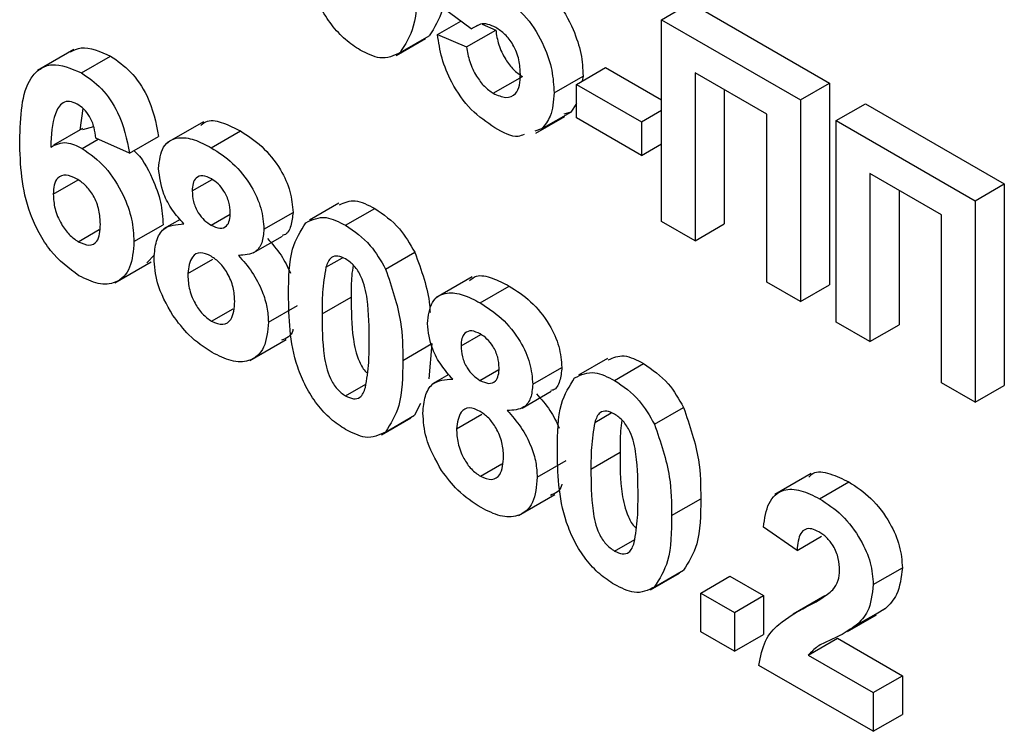
# Model space of a CAD drawing. Units: millimetres. Extents: x -647 to 6636, y -324 to 3696.
# Drawn here: x 2906 to 2930, y 1676 to 1693 of the extents above; entities that cross this region are included whole.
import ezdxf

# ---------------------------------------------------------------- set-up
doc = ezdxf.new("R2010")
doc.units = ezdxf.units.MM
doc.header["$LTSCALE"] = 10

msp = doc.modelspace()

# ---------------------------------------------------------------- linework, layer by layer
at = {"color": 7, "linetype": 'Continuous', "lineweight": 25}
for p, q in [((2916.77407, 1692.77768), (2916.06186, 1693.30463)), ((2921.39236, 1693.00089), (2922.09946, 1693.4091)), ((2922.09946, 1693.4091), (2925.47182, 1691.46228)), ((2921.39236, 1693.00089), (2924.76471, 1691.05408)), ((2921.39236, 1688.10165), (2921.39236, 1693.00089)), ((2915.95307, 1692.64315), (2916.51638, 1692.96834)), ((2916.77407, 1692.77768), (2916.92901, 1692.86713)), ((2917.03447, 1692.89138), (2917.36729, 1692.74914)), ((2914.95036, 1692.13574), (2915.65747, 1692.54394)), ((2915.04369, 1692.20142), (2915.7508, 1692.60963)), ((2915.95307, 1692.64315), (2916.66018, 1692.34094)), ((2916.66018, 1692.34094), (2917.36729, 1692.74914)), ((2907.12598, 1692.27799), (2906.24209, 1691.76773)), ((2907.30971, 1691.70901), (2908.01682, 1692.11721)), ((2919.32543, 1691.43043), (2920.03254, 1691.83863)), ((2920.03254, 1691.83863), (2921.39236, 1691.05363)), ((2917.30779, 1691.21335), (2918.0149, 1691.62155)), ((2918.7815, 1691.22428), (2919.48861, 1691.63249)), ((2919.48861, 1691.63249), (2919.46875, 1691.51317)), ((2923.94882, 1690.70854), (2922.20825, 1691.71335)), ((2922.20825, 1691.71335), (2922.20825, 1687.63065)), ((2919.32543, 1691.43043), (2920.90282, 1690.51982)), ((2919.32543, 1690.61389), (2919.32543, 1691.43043)), ((2924.76471, 1691.05408), (2925.47182, 1691.46228)), ((2925.47182, 1691.46228), (2925.47182, 1686.56303)), ((2922.91536, 1691.30515), (2922.91536, 1688.03885)), ((2907.34362, 1690.84707), (2907.26977, 1690.31673)), ((2919.32543, 1690.96511), (2919.18775, 1690.75801)), ((2924.76471, 1691.05408), (2924.76471, 1686.15483)), ((2925.635, 1690.55167), (2926.3421, 1690.95987)), ((2926.3421, 1690.95987), (2929.71446, 1689.01306)), ((2918.33928, 1690.2441), (2919.04638, 1690.6523)), ((2918.48064, 1690.34981), (2919.18775, 1690.75801)), ((2919.18775, 1690.75801), (2919.02103, 1690.70461)), ((2920.90282, 1689.70328), (2919.32543, 1690.61389)), ((2920.90282, 1690.51982), (2921.39236, 1690.80242)), ((2923.94882, 1686.62584), (2923.94882, 1690.70854)), ((2907.34501, 1690.33684), (2907.6052, 1690.40637)), ((2910.26787, 1690.52336), (2909.38399, 1690.01311)), ((2920.90282, 1690.51982), (2920.90282, 1689.70328)), ((2925.635, 1690.55167), (2929.00735, 1688.60485)), ((2925.635, 1685.65243), (2925.635, 1690.55167)), ((2907.33492, 1690.3586), (2906.62781, 1689.9504)), ((2908.47406, 1689.75805), (2909.18117, 1690.16626)), ((2910.4594, 1689.89073), (2911.1665, 1690.29894)), ((2918.48064, 1690.34981), (2918.31392, 1690.29641)), ((2907.32926, 1689.87621), (2907.71645, 1690.09973)), ((2908.47406, 1689.75805), (2907.65817, 1690.12601)), ((2920.90282, 1689.70328), (2921.39236, 1689.98588)), ((2928.19146, 1688.25932), (2926.45089, 1689.26413)), ((2926.45089, 1689.26413), (2926.45089, 1685.18142)), ((2906.6247, 1688.76174), (2907.22879, 1689.11047)), ((2909.99706, 1688.84352), (2910.48007, 1689.12235)), ((2929.00735, 1688.60485), (2929.71446, 1689.01306)), ((2929.71446, 1689.01306), (2929.71446, 1684.11381)), ((2927.158, 1688.85592), (2927.158, 1685.58963)), ((2913.55613, 1688.5413), (2912.84902, 1688.13309)), ((2929.00735, 1688.60485), (2929.00735, 1683.70561)), ((2910.45685, 1688.00788), (2910.91766, 1688.2739)), ((2911.73763, 1687.91231), (2912.44474, 1688.32052)), ((2913.72297, 1688.00671), (2914.43007, 1688.41492)), ((2928.19146, 1684.17661), (2928.19146, 1688.25932)), ((2908.58285, 1687.60974), (2909.28995, 1688.01794)), ((2909.70224, 1688.15144), (2909.30097, 1687.9198)), ((2922.20825, 1687.63065), (2921.39236, 1688.10165)), ((2922.20825, 1687.63065), (2922.91536, 1688.03885)), ((2907.23237, 1687.60814), (2907.73958, 1687.90095)), ((2911.48117, 1687.33529), (2912.18828, 1687.74349)), ((2909.08305, 1687.28808), (2908.89392, 1687.09314)), ((2914.69354, 1686.94295), (2915.40065, 1687.35115)), ((2908.11513, 1686.61043), (2908.99901, 1687.12068)), ((2909.88827, 1686.83258), (2910.49882, 1687.18504)), ((2913.24278, 1686.98648), (2913.64395, 1687.21807)), ((2916.79501, 1686.75533), (2915.91113, 1686.24507)), ((2924.76471, 1686.15483), (2923.94882, 1686.62584)), ((2924.76471, 1686.15483), (2925.47182, 1686.56303)), ((2916.98654, 1686.1227), (2917.69364, 1686.5309)), ((2913.15184, 1685.85343), (2913.85895, 1686.26163)), ((2910.4696, 1685.67652), (2910.99065, 1685.97732)), ((2911.84641, 1685.65309), (2912.55352, 1686.0613)), ((2926.45089, 1685.18142), (2925.635, 1685.65243)), ((2926.45089, 1685.18142), (2927.158, 1685.58963)), ((2916.5242, 1685.07548), (2917.00721, 1685.35432)), ((2911.39392, 1684.72139), (2912.2778, 1685.23165)), ((2915.10998, 1684.72302), (2915.81709, 1685.13122)), ((2915.81709, 1685.13122), (2915.7403, 1684.27556)), ((2920.08327, 1684.77326), (2919.37616, 1684.36506)), ((2920.25011, 1684.23868), (2920.95721, 1684.64688)), ((2916.98399, 1684.23984), (2917.4448, 1684.50586)), ((2918.26477, 1684.14427), (2918.97188, 1684.55248)), ((2916.22937, 1684.3834), (2915.82811, 1684.15176)), ((2929.00735, 1683.70561), (2928.19146, 1684.17661)), ((2913.72297, 1683.8612), (2914.21352, 1684.14439)), ((2918.00831, 1683.56725), (2918.71542, 1683.97546)), ((2929.00735, 1683.70561), (2929.71446, 1684.11381)), ((2915.53996, 1683.67692), (2915.39725, 1683.39211)), ((2919.76992, 1683.21845), (2920.17109, 1683.45004)), ((2921.22068, 1683.17491), (2921.92779, 1683.58311)), ((2914.59681, 1682.91822), (2915.30391, 1683.32642)), ((2914.69014, 1682.9839), (2915.39725, 1683.39211)), ((2916.41541, 1683.06454), (2917.02595, 1683.417)), ((2919.67898, 1682.08539), (2920.38609, 1682.49359)), ((2918.37355, 1681.88506), (2919.08066, 1682.29326)), ((2916.99674, 1681.90848), (2917.51779, 1682.20928)), ((2925.02852, 1681.97733), (2924.14463, 1681.46707)), ((2925.23045, 1681.36359), (2925.93756, 1681.77179)), ((2917.92106, 1680.95335), (2918.80494, 1681.46361)), ((2921.63712, 1680.95498), (2922.34423, 1681.36318)), ((2924.68312, 1680.10928), (2923.86723, 1680.67254)), ((2920.25011, 1680.09316), (2920.74066, 1680.37635)), ((2924.68312, 1680.10928), (2925.27849, 1680.45298)), ((2921.21728, 1679.21586), (2921.92439, 1679.62407)), ((2926.53248, 1679.27917), (2927.23959, 1679.68738)), ((2921.12395, 1679.15018), (2921.83105, 1679.55838)), ((2922.34423, 1679.07268), (2923.05134, 1679.48089)), ((2923.05134, 1679.48089), (2923.86723, 1679.00988)), ((2922.34423, 1678.13052), (2922.34423, 1679.07268)), ((2922.34423, 1679.07268), (2923.16012, 1678.60168)), ((2923.16012, 1678.60168), (2923.86723, 1679.00988)), ((2923.86723, 1679.00988), (2923.86723, 1678.06772)), ((2925.35602, 1679.00103), (2924.58512, 1678.556)), ((2926.12113, 1678.2879), (2926.82824, 1678.69611)), ((2926.82824, 1678.69611), (2926.60663, 1678.55785)), ((2923.16012, 1678.60168), (2923.16012, 1677.65952)), ((2925.90673, 1678.1375), (2926.61384, 1678.5457)), ((2923.16012, 1677.65952), (2922.34423, 1678.13052)), ((2923.16012, 1677.65952), (2923.86723, 1678.06772)), ((2924.95594, 1677.56498), (2925.66304, 1677.97318)), ((2925.66304, 1677.97318), (2927.23959, 1677.06306)), ((2924.95594, 1677.56498), (2926.53248, 1676.65486)), ((2926.53248, 1675.7127), (2923.75844, 1677.31411)), ((2926.53248, 1676.65486), (2927.23959, 1677.06306)), ((2927.23959, 1677.06306), (2927.23959, 1676.1209)), ((2926.53248, 1676.65486), (2926.53248, 1675.7127)), ((2926.53248, 1675.7127), (2927.23959, 1676.1209))]:
    msp.add_line(p, q, dxfattribs=at)
at = {"color": 8, "linetype": 'Continuous', "lineweight": 25}
msp.add_line((2924.90579, 1678.73433), (2925.3169, 1678.97166), dxfattribs=at)
at = {"color": 7, "linetype": 'Continuous', "lineweight": 25}
for points, knots in [([(2914.07652, 1692.26218), (2913.95516, 1692.34121), (2913.71259, 1692.49917), (2913.37476, 1692.86836), (2913.09612, 1693.30463), (2912.70981, 1694.24955), (2912.69853, 1694.97322), (2912.6895, 1695.55177)], [0, 0, 0, 0, 0.125352676, 0.250544271, 0.375813364, 0.500980988, 1, 1, 1, 1]), ([(2916.17064, 1694.34874), (2916.16708, 1693.95689), (2916.16074, 1693.25901), (2915.87576, 1692.80758), (2915.7508, 1692.60963)], [0, 0, 0, 0, 0.56149278, 1, 1, 1, 1]), ([(2915.46354, 1693.94054), (2915.45998, 1693.54868), (2915.45363, 1692.8508), (2915.16866, 1692.39938), (2915.04369, 1692.20142)], [0, 0, 0, 0, 0.56149278, 1, 1, 1, 1]), ([(2917.56276, 1693.51578), (2917.75508, 1693.37438), (2918.14014, 1693.09128), (2918.54155, 1692.40738), (2918.75372, 1691.76387), (2918.77223, 1691.40427), (2918.7815, 1691.22428)], [0, 0, 0, 0, 0.279006915, 0.558619385, 0.779073542, 1, 1, 1, 1]), ([(2918.63683, 1693.60802), (2918.70017, 1693.55774), (2918.95238, 1693.35753), (2919.24588, 1692.80966), (2919.46145, 1692.17341), (2919.47955, 1691.81292), (2919.48861, 1691.63249)], [0, 0, 0, 0, 0.11508331, 0.45826794, 0.72884413, 1, 1, 1, 1]), ([(2917.36814, 1692.81159), (2917.30283, 1692.84229), (2917.17217, 1692.9037), (2916.9956, 1692.90786), (2916.90962, 1692.85235), (2916.86871, 1692.82595)], [0, 0, 0, 0, 0.34384065, 0.68785204, 1, 1, 1, 1]), ([(2917.96561, 1691.67468), (2917.96084, 1691.78917), (2917.95134, 1692.01719), (2917.81212, 1692.37698), (2917.59608, 1692.65984), (2917.44417, 1692.76097), (2917.36814, 1692.81159)], [0, 0, 0, 0, 0.280879848, 0.559423202, 0.779464901, 1, 1, 1, 1]), ([(2917.34179, 1690.37718), (2917.14638, 1690.50912), (2916.75617, 1690.77258), (2916.30223, 1691.4215), (2916.03746, 1692.07286), (2915.98122, 1692.45295), (2915.95307, 1692.64315)], [0, 0, 0, 0, 0.27994887, 0.55901557, 0.77932326, 1, 1, 1, 1]), ([(2917.36729, 1692.74914), (2917.38543, 1692.63112), (2917.42168, 1692.39538), (2917.58535, 1692.05384), (2917.79229, 1691.77693), (2917.94071, 1691.67334), (2918.0149, 1691.62155)], [0, 0, 0, 0, 0.28033284, 0.55994848, 0.7800247, 1, 1, 1, 1]), ([(2907.04034, 1692.22143), (2907.12422, 1692.26189), (2907.39243, 1692.3913), (2907.76249, 1692.22885), (2908.01682, 1692.11721)], [0, 0, 0, 0, 0.31272335, 1, 1, 1, 1]), ([(2916.66018, 1692.34094), (2916.67833, 1692.22292), (2916.71458, 1691.98718), (2916.87824, 1691.64563), (2917.08519, 1691.36873), (2917.2336, 1691.26513), (2917.30779, 1691.21335)], [0, 0, 0, 0, 0.28033284, 0.55994848, 0.7800247, 1, 1, 1, 1]), ([(2908.01682, 1692.11721), (2908.18282, 1692.00322), (2908.51445, 1691.77547), (2909.00773, 1691.04635), (2909.11542, 1690.49988), (2909.18117, 1690.16626)], [0, 0, 0, 0, 0.28075435, 0.56089936, 1, 1, 1, 1]), ([(2915.04369, 1692.20142), (2914.88938, 1692.12636), (2914.61287, 1691.99187), (2914.24091, 1692.17933), (2914.07652, 1692.26218)], [0, 0, 0, 0, 0.55806415, 1, 1, 1, 1]), ([(2905.80881, 1690.06008), (2905.82807, 1690.64264), (2905.85218, 1691.37186), (2906.29285, 1691.82145), (2906.68049, 1691.97474), (2907.0585, 1691.8151), (2907.30971, 1691.70901)], [0, 0, 0, 0, 0.49946443, 0.62519757, 0.75092003, 1, 1, 1, 1]), ([(2907.30971, 1691.70901), (2907.47571, 1691.59501), (2907.80735, 1691.36727), (2908.30062, 1690.63814), (2908.40831, 1690.09167), (2908.47406, 1689.75805)], [0, 0, 0, 0, 0.28075435, 0.56089936, 1, 1, 1, 1]), ([(2917.30779, 1691.21335), (2917.41159, 1691.16708), (2917.61898, 1691.07464), (2917.85086, 1691.16951), (2917.95363, 1691.39956), (2917.96161, 1691.58286), (2917.96561, 1691.67468)], [0, 0, 0, 0, 0.27957916, 0.55865683, 0.77891483, 1, 1, 1, 1]), ([(2918.7815, 1691.22428), (2918.76607, 1691.02109), (2918.73849, 1690.65792), (2918.55949, 1690.44403), (2918.48064, 1690.34981)], [0, 0, 0, 0, 0.55949668, 1, 1, 1, 1]), ([(2907.20518, 1690.95281), (2907.14147, 1690.98113), (2907.01396, 1691.0378), (2906.80265, 1690.98071), (2906.59919, 1690.62404), (2906.5773, 1690.19527), (2906.56266, 1689.90852)], [0, 0, 0, 0, 0.12483425, 0.24986388, 0.49834168, 1, 1, 1, 1]), ([(2907.65817, 1690.12601), (2907.64771, 1690.21146), (2907.62685, 1690.38192), (2907.52514, 1690.63869), (2907.36936, 1690.84312), (2907.25994, 1690.91622), (2907.20518, 1690.95281)], [0, 0, 0, 0, 0.28077173, 0.56004561, 0.77977982, 1, 1, 1, 1]), ([(2910.20355, 1690.43189), (2910.25583, 1690.47484), (2910.39679, 1690.59065), (2910.75696, 1690.5083), (2911.02987, 1690.36879), (2911.1665, 1690.29894)], [0, 0, 0, 0, 0.22739737, 0.61318174, 1, 1, 1, 1]), ([(2918.05653, 1690.21396), (2918.00833, 1690.19321), (2917.8136, 1690.10933), (2917.54438, 1690.26217), (2917.34179, 1690.37718)], [0, 0, 0, 0, 0.24751247, 1, 1, 1, 1]), ([(2909.18117, 1689.38813), (2909.20392, 1689.5788), (2909.24943, 1689.96016), (2909.61811, 1690.16895), (2910.04482, 1690.10799), (2910.32108, 1689.96322), (2910.4594, 1689.89073)], [0, 0, 0, 0, 0.27908494, 0.55817064, 0.77878969, 1, 1, 1, 1]), ([(2911.1665, 1690.29894), (2911.34287, 1690.18581), (2911.69461, 1689.9602), (2912.13362, 1689.4178), (2912.40428, 1688.82339), (2912.43124, 1688.4882), (2912.44474, 1688.32052)], [0, 0, 0, 0, 0.28081609, 0.56004494, 0.77989727, 1, 1, 1, 1]), ([(2907.24852, 1686.78228), (2907.00587, 1686.96229), (2906.64065, 1687.23324), (2906.27081, 1687.81773), (2905.8484, 1688.74475), (2905.82639, 1689.47592), (2905.80881, 1690.06008)], [0, 0, 0, 0, 0.248921504, 0.374649904, 0.500372939, 1, 1, 1, 1]), ([(2906.56266, 1689.90852), (2906.68503, 1689.96925), (2906.9039, 1690.07787), (2907.1991, 1689.93792), (2907.32926, 1689.87621)], [0, 0, 0, 0, 0.55908443, 1, 1, 1, 1]), ([(2910.4594, 1689.89073), (2910.63577, 1689.77761), (2910.98751, 1689.552), (2911.42651, 1689.00959), (2911.69717, 1688.41519), (2911.72414, 1688.08), (2911.73763, 1687.91231)], [0, 0, 0, 0, 0.280816092, 0.560044942, 0.779897265, 1, 1, 1, 1]), ([(2907.32926, 1689.87621), (2907.52086, 1689.7374), (2907.9043, 1689.45962), (2908.3197, 1688.79327), (2908.55249, 1688.14933), (2908.57272, 1687.78972), (2908.58285, 1687.60974)], [0, 0, 0, 0, 0.27932616, 0.55901058, 0.77928488, 1, 1, 1, 1]), ([(2908.58498, 1689.82209), (2908.5866, 1689.82073), (2908.77307, 1689.66402), (2909.02178, 1689.1897), (2909.26073, 1688.56018), (2909.2802, 1688.19881), (2909.28995, 1688.01794)], [0, 0, 0, 0, 0.00337703, 0.39015382, 0.6947721, 1, 1, 1, 1]), ([(2907.19158, 1689.13915), (2907.10353, 1689.17869), (2906.92762, 1689.25768), (2906.72839, 1689.18391), (2906.63482, 1688.9952), (2906.62808, 1688.83967), (2906.6247, 1688.76174)], [0, 0, 0, 0, 0.27984545, 0.55907659, 0.77909466, 1, 1, 1, 1]), ([(2909.79394, 1688.03922), (2909.69883, 1688.1466), (2909.50892, 1688.36101), (2909.24431, 1688.84468), (2909.20509, 1689.18224), (2909.18117, 1689.38813)], [0, 0, 0, 0, 0.281273863, 0.561625639, 1, 1, 1, 1]), ([(2910.4645, 1689.13406), (2910.3929, 1689.1681), (2910.24997, 1689.23605), (2910.0899, 1689.17549), (2910.00674, 1689.03176), (2910.00029, 1688.9063), (2909.99706, 1688.84352)], [0, 0, 0, 0, 0.27998498, 0.55895785, 0.77926734, 1, 1, 1, 1]), ([(2907.76695, 1688.03265), (2907.76309, 1688.14345), (2907.75539, 1688.36409), (2907.62242, 1688.71414), (2907.41286, 1688.98958), (2907.26537, 1689.08928), (2907.19158, 1689.13915)], [0, 0, 0, 0, 0.28082651, 0.55922513, 0.77950138, 1, 1, 1, 1]), ([(2910.92174, 1688.31265), (2910.91622, 1688.39702), (2910.9052, 1688.56547), (2910.7894, 1688.82529), (2910.6299, 1689.02431), (2910.51967, 1689.09745), (2910.4645, 1689.13406)], [0, 0, 0, 0, 0.28023444, 0.55949868, 0.77948893, 1, 1, 1, 1]), ([(2906.6247, 1688.76174), (2906.63065, 1688.64597), (2906.6425, 1688.41511), (2906.79557, 1688.05818), (2907.0044, 1687.76988), (2907.15643, 1687.66202), (2907.23237, 1687.60814)], [0, 0, 0, 0, 0.28050148, 0.55938095, 0.77987508, 1, 1, 1, 1]), ([(2909.99706, 1688.84352), (2910.00189, 1688.75806), (2910.01153, 1688.58758), (2910.12464, 1688.32131), (2910.2884, 1688.11909), (2910.40065, 1688.04498), (2910.45685, 1688.00788)], [0, 0, 0, 0, 0.28038573, 0.55937569, 0.77941503, 1, 1, 1, 1]), ([(2913.57338, 1688.50364), (2913.69399, 1688.55885), (2913.93771, 1688.67042), (2914.26483, 1688.50067), (2914.43007, 1688.41492)], [0, 0, 0, 0, 0.49487663, 1, 1, 1, 1]), ([(2910.45685, 1688.00788), (2910.52919, 1687.97391), (2910.67358, 1687.90611), (2910.83509, 1687.96957), (2910.91304, 1688.12182), (2910.91884, 1688.249), (2910.92174, 1688.31265)], [0, 0, 0, 0, 0.27995012, 0.55876051, 0.77916067, 1, 1, 1, 1]), ([(2912.44474, 1688.32052), (2912.43325, 1688.20749), (2912.41029, 1687.98152), (2912.3038, 1687.78175), (2912.1979, 1687.76388), (2912.18051, 1687.76095)], [0, 0, 0, 0, 0.4554295, 0.91058629, 1, 1, 1, 1]), ([(2912.7558, 1688.06747), (2912.91014, 1688.14242), (2913.18671, 1688.27673), (2913.55862, 1688.08947), (2913.72297, 1688.00671)], [0, 0, 0, 0, 0.55808265, 1, 1, 1, 1]), ([(2914.43007, 1688.41492), (2914.64113, 1688.27078), (2915.01831, 1688.01318), (2915.28374, 1687.55358), (2915.40065, 1687.35115)], [0, 0, 0, 0, 0.55956232, 1, 1, 1, 1]), ([(2907.23237, 1687.60814), (2907.32067, 1687.56891), (2907.49685, 1687.49061), (2907.74594, 1687.61193), (2907.75898, 1687.87302), (2907.76695, 1688.03265)], [0, 0, 0, 0, 0.280750047, 0.560237156, 1, 1, 1, 1]), ([(2909.07238, 1687.21427), (2909.08381, 1687.35581), (2909.10666, 1687.63874), (2909.32054, 1688.00722), (2909.61466, 1688.0271), (2909.79394, 1688.03922)], [0, 0, 0, 0, 0.28100846, 0.56175704, 1, 1, 1, 1]), ([(2912.33595, 1686.33425), (2912.33997, 1686.72465), (2912.34713, 1687.41995), (2912.63122, 1687.87008), (2912.7558, 1688.06747)], [0, 0, 0, 0, 0.5614898, 1, 1, 1, 1]), ([(2913.72297, 1688.00671), (2913.93402, 1687.86257), (2914.3112, 1687.60498), (2914.57663, 1687.14537), (2914.69354, 1686.94295)], [0, 0, 0, 0, 0.55956232, 1, 1, 1, 1]), ([(2911.73763, 1687.91231), (2911.72771, 1687.79632), (2911.70788, 1687.5644), (2911.50715, 1687.2931), (2911.26604, 1687.28144), (2911.11891, 1687.27433)], [0, 0, 0, 0, 0.28060004, 0.56103206, 1, 1, 1, 1]), ([(2908.58285, 1687.60974), (2908.56613, 1687.38474), (2908.53276, 1686.93561), (2908.18477, 1686.59146), (2907.72605, 1686.54844), (2907.40782, 1686.70427), (2907.24852, 1686.78228)], [0, 0, 0, 0, 0.28020473, 0.5593135, 0.77941116, 1, 1, 1, 1]), ([(2911.82602, 1687.68254), (2911.94269, 1687.55333), (2912.16591, 1687.30613), (2912.31247, 1686.99458), (2912.38242, 1686.84586)], [0, 0, 0, 0, 0.52267572, 1, 1, 1, 1]), ([(2910.4577, 1687.25366), (2910.36597, 1687.29656), (2910.1828, 1687.38223), (2909.94455, 1687.23063), (2909.90962, 1686.98357), (2909.88827, 1686.83258)], [0, 0, 0, 0, 0.28065245, 0.5603785, 1, 1, 1, 1]), ([(2911.11891, 1687.27433), (2911.23371, 1687.14476), (2911.46312, 1686.88583), (2911.69741, 1686.43346), (2911.82718, 1686.00907), (2911.84, 1685.77178), (2911.84641, 1685.65309)], [0, 0, 0, 0, 0.28007337, 0.55965749, 0.77975487, 1, 1, 1, 1]), ([(2913.72297, 1687.19017), (2913.6586, 1687.21943), (2913.52998, 1687.2779), (2913.33223, 1687.23133), (2913.27672, 1687.07938), (2913.24278, 1686.98648)], [0, 0, 0, 0, 0.28029235, 0.56001724, 1, 1, 1, 1]), ([(2915.40065, 1687.35115), (2915.56245, 1686.91174), (2915.74963, 1686.40339), (2915.76936, 1685.94828), (2915.77203, 1685.88657)], [0, 0, 0, 0, 0.86440011, 1, 1, 1, 1]), ([(2909.52452, 1685.81874), (2909.37654, 1686.08384), (2909.11148, 1686.55867), (2909.08436, 1687.01341), (2909.07238, 1687.21427)], [0, 0, 0, 0, 0.55830828, 1, 1, 1, 1]), ([(2911.03052, 1686.16237), (2911.02407, 1686.27225), (2911.01119, 1686.49155), (2910.87178, 1686.82955), (2910.67426, 1687.1052), (2910.52991, 1687.20415), (2910.4577, 1687.25366)], [0, 0, 0, 0, 0.28058902, 0.5600035, 0.77989237, 1, 1, 1, 1]), ([(2914.29409, 1685.19402), (2914.29392, 1685.52437), (2914.29365, 1686.01905), (2914.1617, 1686.67299), (2913.93987, 1687.03697), (2913.79536, 1687.13904), (2913.72297, 1687.19017)], [0, 0, 0, 0, 0.50164457, 0.75118323, 0.87536409, 1, 1, 1, 1]), ([(2913.90383, 1687.03992), (2913.89097, 1686.9544), (2913.85416, 1686.70965), (2913.85706, 1686.43822), (2913.85895, 1686.26163)], [0, 0, 0, 0, 0.34939605, 1, 1, 1, 1]), ([(2909.88827, 1686.83258), (2909.8937, 1686.71775), (2909.90452, 1686.48871), (2910.0378, 1686.13245), (2910.24153, 1685.83549), (2910.39357, 1685.72951), (2910.4696, 1685.67652)], [0, 0, 0, 0, 0.28081109, 0.56010234, 0.78003528, 1, 1, 1, 1]), ([(2913.24278, 1686.98648), (2913.21006, 1686.78574), (2913.15159, 1686.42696), (2913.15177, 1686.0288), (2913.15184, 1685.85343)], [0, 0, 0, 0, 0.559540604, 1, 1, 1, 1]), ([(2914.69354, 1686.94295), (2914.84054, 1686.50824), (2915.10418, 1685.72858), (2915.1082, 1685.03145), (2915.10998, 1684.72302)], [0, 0, 0, 0, 0.55756047, 1, 1, 1, 1]), ([(2916.73069, 1686.66386), (2916.78297, 1686.7068), (2916.92393, 1686.82261), (2917.2841, 1686.74027), (2917.55701, 1686.60075), (2917.69364, 1686.5309)], [0, 0, 0, 0, 0.22739737, 0.61318174, 1, 1, 1, 1]), ([(2913.72297, 1683.04466), (2913.6016, 1683.12369), (2913.35903, 1683.28165), (2913.02121, 1683.65084), (2912.74257, 1684.08711), (2912.35626, 1685.03203), (2912.34497, 1685.75569), (2912.33595, 1686.33425)], [0, 0, 0, 0, 0.12535268, 0.25054427, 0.37581336, 0.50098099, 1, 1, 1, 1]), ([(2915.70831, 1685.62009), (2915.73106, 1685.81077), (2915.77657, 1686.19212), (2916.14525, 1686.40092), (2916.57196, 1686.33996), (2916.84822, 1686.19518), (2916.98654, 1686.1227)], [0, 0, 0, 0, 0.27908494, 0.55817064, 0.77878969, 1, 1, 1, 1]), ([(2917.69364, 1686.5309), (2917.87001, 1686.41777), (2918.22175, 1686.19217), (2918.66076, 1685.64976), (2918.93142, 1685.05535), (2918.95838, 1684.72017), (2918.97188, 1684.55248)], [0, 0, 0, 0, 0.28081609, 0.56004494, 0.77989727, 1, 1, 1, 1]), ([(2910.4696, 1685.67652), (2910.56412, 1685.63749), (2910.7533, 1685.55938), (2910.99833, 1685.72437), (2911.01831, 1685.99624), (2911.03052, 1686.16237)], [0, 0, 0, 0, 0.27975285, 0.5598527, 1, 1, 1, 1]), ([(2913.85895, 1686.26163), (2913.85821, 1685.92911), (2913.85709, 1685.43116), (2913.9948, 1684.79379), (2914.16067, 1684.48924), (2914.23992, 1684.42623), (2914.24929, 1684.41878)], [0, 0, 0, 0, 0.56244476, 0.84225983, 0.98135282, 1, 1, 1, 1]), ([(2916.98654, 1686.1227), (2917.16291, 1686.00957), (2917.51465, 1685.78396), (2917.95365, 1685.24156), (2918.22431, 1684.64715), (2918.25128, 1684.31196), (2918.26477, 1684.14427)], [0, 0, 0, 0, 0.28081609, 0.56004494, 0.77989727, 1, 1, 1, 1]), ([(2913.15184, 1685.85343), (2913.15219, 1685.52353), (2913.15272, 1685.02952), (2913.28376, 1684.37613), (2913.50636, 1684.01329), (2913.65065, 1683.91198), (2913.72297, 1683.8612)], [0, 0, 0, 0, 0.50168528, 0.751272638, 0.875339769, 1, 1, 1, 1]), ([(2910.48234, 1684.91543), (2910.28832, 1685.04117), (2909.94187, 1685.26568), (2909.65204, 1685.64976), (2909.52452, 1685.81874)], [0, 0, 0, 0, 0.56003655, 1, 1, 1, 1]), ([(2911.84641, 1685.65309), (2911.82702, 1685.43237), (2911.78829, 1684.99153), (2911.41963, 1684.68276), (2910.95404, 1684.67803), (2910.63972, 1684.83622), (2910.48234, 1684.91543)], [0, 0, 0, 0, 0.2798945, 0.55902619, 0.77920904, 1, 1, 1, 1]), ([(2916.32108, 1684.27119), (2916.22597, 1684.37856), (2916.03606, 1684.59297), (2915.77145, 1685.07664), (2915.73223, 1685.4142), (2915.70831, 1685.62009)], [0, 0, 0, 0, 0.281273863, 0.561625639, 1, 1, 1, 1]), ([(2912.4441, 1685.48241), (2912.44243, 1685.47285), (2912.41441, 1685.31201), (2912.28714, 1685.26115), (2912.16744, 1685.21331)], [0, 0, 0, 0, 0.059458427, 1, 1, 1, 1]), ([(2916.99164, 1685.36602), (2916.92004, 1685.40006), (2916.77711, 1685.46801), (2916.61704, 1685.40745), (2916.53387, 1685.26373), (2916.52743, 1685.13827), (2916.5242, 1685.07548)], [0, 0, 0, 0, 0.27998498, 0.55895785, 0.77926734, 1, 1, 1, 1]), ([(2917.44888, 1684.54462), (2917.44336, 1684.62899), (2917.43234, 1684.79743), (2917.31654, 1685.05726), (2917.15704, 1685.25627), (2917.04681, 1685.32941), (2916.99164, 1685.36602)], [0, 0, 0, 0, 0.28023444, 0.55949868, 0.77948893, 1, 1, 1, 1]), ([(2914.20315, 1684.06489), (2914.23589, 1684.26488), (2914.29441, 1684.62231), (2914.29419, 1685.0192), (2914.29409, 1685.19402)], [0, 0, 0, 0, 0.55953697, 1, 1, 1, 1]), ([(2916.5242, 1685.07548), (2916.52903, 1684.99003), (2916.53867, 1684.81955), (2916.65178, 1684.55327), (2916.81554, 1684.35106), (2916.92779, 1684.27694), (2916.98399, 1684.23984)], [0, 0, 0, 0, 0.28038573, 0.55937569, 0.77941503, 1, 1, 1, 1]), ([(2915.10998, 1684.72302), (2915.10642, 1684.33116), (2915.10008, 1683.63328), (2914.8151, 1683.18185), (2914.69014, 1682.9839)], [0, 0, 0, 0, 0.56149278, 1, 1, 1, 1]), ([(2920.10052, 1684.7356), (2920.22113, 1684.79081), (2920.46485, 1684.90239), (2920.79197, 1684.73263), (2920.95721, 1684.64688)], [0, 0, 0, 0, 0.49487663, 1, 1, 1, 1]), ([(2920.95721, 1684.64688), (2921.16827, 1684.50274), (2921.54545, 1684.24514), (2921.81088, 1683.78554), (2921.92779, 1683.58311)], [0, 0, 0, 0, 0.55956232, 1, 1, 1, 1]), ([(2916.98399, 1684.23984), (2917.05633, 1684.20587), (2917.20072, 1684.13807), (2917.36223, 1684.20153), (2917.44018, 1684.35379), (2917.44598, 1684.48096), (2917.44888, 1684.54462)], [0, 0, 0, 0, 0.27995012, 0.55876051, 0.77916067, 1, 1, 1, 1]), ([(2918.97188, 1684.55248), (2918.96039, 1684.43946), (2918.93743, 1684.21348), (2918.83094, 1684.01371), (2918.72504, 1683.99584), (2918.70765, 1683.99291)], [0, 0, 0, 0, 0.4554295, 0.91058629, 1, 1, 1, 1]), ([(2919.28293, 1684.29943), (2919.43728, 1684.37439), (2919.71385, 1684.50869), (2920.08576, 1684.32143), (2920.25011, 1684.23868)], [0, 0, 0, 0, 0.55808265, 1, 1, 1, 1]), ([(2915.59952, 1683.44623), (2915.61095, 1683.58777), (2915.6338, 1683.8707), (2915.84768, 1684.23918), (2916.1418, 1684.25907), (2916.32108, 1684.27119)], [0, 0, 0, 0, 0.28100846, 0.56175704, 1, 1, 1, 1]), ([(2918.86309, 1682.56621), (2918.86711, 1682.95661), (2918.87427, 1683.65191), (2919.15836, 1684.10205), (2919.28293, 1684.29943)], [0, 0, 0, 0, 0.5614898, 1, 1, 1, 1]), ([(2920.25011, 1684.23868), (2920.46116, 1684.09454), (2920.83834, 1683.83694), (2921.10377, 1683.37734), (2921.22068, 1683.17491)], [0, 0, 0, 0, 0.55956232, 1, 1, 1, 1]), ([(2913.72297, 1683.8612), (2913.78739, 1683.83178), (2913.91608, 1683.77302), (2914.11362, 1683.82021), (2914.16918, 1683.97205), (2914.20315, 1684.06489)], [0, 0, 0, 0, 0.28033731, 0.56002557, 1, 1, 1, 1]), ([(2918.26477, 1684.14427), (2918.25485, 1684.02828), (2918.23502, 1683.79637), (2918.03429, 1683.52506), (2917.79318, 1683.51341), (2917.64605, 1683.50629)], [0, 0, 0, 0, 0.28060004, 0.56103206, 1, 1, 1, 1]), ([(2918.35316, 1683.9145), (2918.46983, 1683.78529), (2918.69305, 1683.5381), (2918.83961, 1683.22654), (2918.90956, 1683.07782)], [0, 0, 0, 0, 0.52267572, 1, 1, 1, 1]), ([(2916.05166, 1682.0507), (2915.90368, 1682.3158), (2915.63862, 1682.79063), (2915.6115, 1683.24538), (2915.59952, 1683.44623)], [0, 0, 0, 0, 0.55830828, 1, 1, 1, 1]), ([(2916.98484, 1683.48562), (2916.89311, 1683.52853), (2916.70994, 1683.61419), (2916.47169, 1683.46259), (2916.43676, 1683.21553), (2916.41541, 1683.06454)], [0, 0, 0, 0, 0.28065245, 0.5603785, 1, 1, 1, 1]), ([(2917.55766, 1682.39434), (2917.55121, 1682.50422), (2917.53833, 1682.72352), (2917.39892, 1683.06151), (2917.2014, 1683.33716), (2917.05705, 1683.43612), (2916.98484, 1683.48562)], [0, 0, 0, 0, 0.28058902, 0.5600035, 0.77989237, 1, 1, 1, 1]), ([(2917.64605, 1683.50629), (2917.76085, 1683.37672), (2917.99026, 1683.11779), (2918.22455, 1682.66542), (2918.35432, 1682.24104), (2918.36714, 1682.00374), (2918.37355, 1681.88506)], [0, 0, 0, 0, 0.28007337, 0.55965749, 0.77975487, 1, 1, 1, 1]), ([(2920.25011, 1683.42214), (2920.18574, 1683.4514), (2920.05712, 1683.50986), (2919.85937, 1683.4633), (2919.80386, 1683.31134), (2919.76992, 1683.21845)], [0, 0, 0, 0, 0.28029235, 0.56001724, 1, 1, 1, 1]), ([(2921.92779, 1683.58311), (2922.07478, 1683.14841), (2922.33843, 1682.36874), (2922.34245, 1681.67162), (2922.34423, 1681.36318)], [0, 0, 0, 0, 0.55756047, 1, 1, 1, 1]), ([(2919.76992, 1683.21845), (2919.7372, 1683.0177), (2919.67873, 1682.65893), (2919.67891, 1682.26076), (2919.67898, 1682.08539)], [0, 0, 0, 0, 0.559540604, 1, 1, 1, 1]), ([(2920.82123, 1681.42598), (2920.82106, 1681.75633), (2920.82079, 1682.25102), (2920.68884, 1682.90495), (2920.46701, 1683.26893), (2920.32249, 1683.37101), (2920.25011, 1683.42214)], [0, 0, 0, 0, 0.50164457, 0.75118323, 0.87536409, 1, 1, 1, 1]), ([(2920.43097, 1683.27188), (2920.41811, 1683.18637), (2920.3813, 1682.94161), (2920.3842, 1682.67018), (2920.38609, 1682.49359)], [0, 0, 0, 0, 0.34939605, 1, 1, 1, 1]), ([(2914.69014, 1682.9839), (2914.53583, 1682.90884), (2914.25932, 1682.77434), (2913.88735, 1682.96181), (2913.72297, 1683.04466)], [0, 0, 0, 0, 0.55806415, 1, 1, 1, 1]), ([(2916.41541, 1683.06454), (2916.42084, 1682.94971), (2916.43166, 1682.72067), (2916.56494, 1682.36441), (2916.76867, 1682.06746), (2916.92071, 1681.96148), (2916.99674, 1681.90848)], [0, 0, 0, 0, 0.28081109, 0.56010234, 0.78003528, 1, 1, 1, 1]), ([(2921.22068, 1683.17491), (2921.36768, 1682.7402), (2921.63132, 1681.96054), (2921.63534, 1681.26341), (2921.63712, 1680.95498)], [0, 0, 0, 0, 0.55756047, 1, 1, 1, 1]), ([(2920.25011, 1679.27662), (2920.12874, 1679.35565), (2919.88617, 1679.51361), (2919.54835, 1679.8828), (2919.26971, 1680.31907), (2918.8834, 1681.26399), (2918.87211, 1681.98766), (2918.86309, 1682.56621)], [0, 0, 0, 0, 0.12535268, 0.25054427, 0.37581336, 0.50098099, 1, 1, 1, 1]), ([(2920.38609, 1682.49359), (2920.38535, 1682.16107), (2920.38423, 1681.66312), (2920.52194, 1681.02576), (2920.68781, 1680.7212), (2920.76706, 1680.65819), (2920.77643, 1680.65074)], [0, 0, 0, 0, 0.56244476, 0.84225983, 0.98135282, 1, 1, 1, 1]), ([(2916.99674, 1681.90848), (2917.09126, 1681.86945), (2917.28043, 1681.79134), (2917.52547, 1681.95633), (2917.54545, 1682.2282), (2917.55766, 1682.39434)], [0, 0, 0, 0, 0.27975285, 0.5598527, 1, 1, 1, 1]), ([(2917.00948, 1681.14739), (2916.81546, 1681.27313), (2916.46901, 1681.49764), (2916.17918, 1681.88172), (2916.05166, 1682.0507)], [0, 0, 0, 0, 0.56003655, 1, 1, 1, 1]), ([(2919.67898, 1682.08539), (2919.67933, 1681.7555), (2919.67986, 1681.26148), (2919.8109, 1680.60809), (2920.0335, 1680.24525), (2920.17779, 1680.14394), (2920.25011, 1680.09316)], [0, 0, 0, 0, 0.50168528, 0.75127264, 0.87533977, 1, 1, 1, 1]), ([(2924.96679, 1681.88671), (2924.99857, 1681.92065), (2925.11901, 1682.04929), (2925.48413, 1681.9911), (2925.78632, 1681.84494), (2925.93756, 1681.77179)], [0, 0, 0, 0, 0.151878, 0.57553409, 1, 1, 1, 1]), ([(2918.37355, 1681.88506), (2918.35416, 1681.66433), (2918.31543, 1681.22349), (2917.94677, 1680.91472), (2917.48118, 1680.90999), (2917.16686, 1681.06819), (2917.00948, 1681.14739)], [0, 0, 0, 0, 0.2798945, 0.55902619, 0.77920904, 1, 1, 1, 1]), ([(2925.93756, 1681.77179), (2926.12135, 1681.65194), (2926.48801, 1681.41284), (2926.93062, 1680.82692), (2927.19978, 1680.20932), (2927.22631, 1679.86141), (2927.23959, 1679.68738)], [0, 0, 0, 0, 0.28057205, 0.55972032, 0.77975197, 1, 1, 1, 1]), ([(2918.97124, 1681.71438), (2918.96957, 1681.70481), (2918.94155, 1681.54397), (2918.81428, 1681.49311), (2918.69458, 1681.44527)], [0, 0, 0, 0, 0.05945843, 1, 1, 1, 1]), ([(2923.86723, 1680.67254), (2923.89636, 1680.88078), (2923.95436, 1681.29537), (2924.30466, 1681.61263), (2924.76965, 1681.59436), (2925.07675, 1681.44056), (2925.23045, 1681.36359)], [0, 0, 0, 0, 0.28075187, 0.55897015, 0.77927452, 1, 1, 1, 1]), ([(2920.73029, 1680.29685), (2920.76303, 1680.49684), (2920.82155, 1680.85427), (2920.82133, 1681.25117), (2920.82123, 1681.42598)], [0, 0, 0, 0, 0.559536967, 1, 1, 1, 1]), ([(2922.34423, 1681.36318), (2922.34067, 1680.97133), (2922.33432, 1680.27345), (2922.04935, 1679.82202), (2921.92439, 1679.62407)], [0, 0, 0, 0, 0.56149278, 1, 1, 1, 1]), ([(2925.23045, 1681.36359), (2925.41425, 1681.24373), (2925.7809, 1681.00463), (2926.22351, 1680.41872), (2926.49267, 1679.80111), (2926.5192, 1679.45321), (2926.53248, 1679.27917)], [0, 0, 0, 0, 0.28057205, 0.55972032, 0.77975197, 1, 1, 1, 1]), ([(2921.63712, 1680.95498), (2921.63356, 1680.56312), (2921.62722, 1679.86524), (2921.34224, 1679.41382), (2921.21728, 1679.21586)], [0, 0, 0, 0, 0.56149278, 1, 1, 1, 1]), ([(2925.21345, 1680.55686), (2925.15414, 1680.58656), (2925.03564, 1680.64592), (2924.87605, 1680.63514), (2924.71714, 1680.48517), (2924.69715, 1680.2643), (2924.68312, 1680.10928)], [0, 0, 0, 0, 0.18723614, 0.37408386, 0.56069641, 1, 1, 1, 1]), ([(2925.71659, 1679.62357), (2925.71225, 1679.71837), (2925.70362, 1679.90738), (2925.58319, 1680.20502), (2925.40172, 1680.43408), (2925.27628, 1680.51588), (2925.21345, 1680.55686)], [0, 0, 0, 0, 0.28061958, 0.55949551, 0.77938204, 1, 1, 1, 1]), ([(2920.25011, 1680.09316), (2920.31453, 1680.06375), (2920.44322, 1680.00498), (2920.64076, 1680.05217), (2920.69632, 1680.20402), (2920.73029, 1680.29685)], [0, 0, 0, 0, 0.28033731, 0.56002557, 1, 1, 1, 1]), ([(2925.55511, 1679.15052), (2925.60516, 1679.22022), (2925.69454, 1679.34468), (2925.70985, 1679.53837), (2925.71659, 1679.62357)], [0, 0, 0, 0, 0.56006066, 1, 1, 1, 1]), ([(2927.23959, 1679.68738), (2927.2119, 1679.45146), (2927.16232, 1679.02906), (2926.93056, 1678.79808), (2926.82824, 1678.69611)], [0, 0, 0, 0, 0.55851933, 1, 1, 1, 1]), ([(2921.21728, 1679.21586), (2921.06297, 1679.1408), (2920.78646, 1679.00631), (2920.41449, 1679.19377), (2920.25011, 1679.27662)], [0, 0, 0, 0, 0.55806415, 1, 1, 1, 1]), ([(2924.90579, 1678.73433), (2925.03415, 1678.80026), (2925.26325, 1678.91794), (2925.46596, 1679.07948), (2925.55511, 1679.15052)], [0, 0, 0, 0, 0.56023661, 1, 1, 1, 1]), ([(2926.53248, 1679.27917), (2926.50479, 1679.04325), (2926.45521, 1678.62085), (2926.22345, 1678.38987), (2926.12113, 1678.2879)], [0, 0, 0, 0, 0.55851933, 1, 1, 1, 1]), ([(2923.75844, 1677.31411), (2923.79805, 1677.52421), (2923.87729, 1677.94453), (2924.30036, 1678.40475), (2924.67602, 1678.60925), (2924.90579, 1678.73433)], [0, 0, 0, 0, 0.27957706, 0.55933773, 1, 1, 1, 1]), ([(2926.12113, 1678.2879), (2925.99154, 1678.20097), (2925.77801, 1678.05773), (2925.45199, 1677.90939), (2925.17194, 1677.78863), (2925.02788, 1677.63946), (2924.95594, 1677.56498)], [0, 0, 0, 0, 0.33998926, 0.56019352, 0.7803806, 1, 1, 1, 1])]:
    msp.add_open_spline(points, degree=3, knots=knots, dxfattribs=at)

doc.saveas('drawing.dxf')
